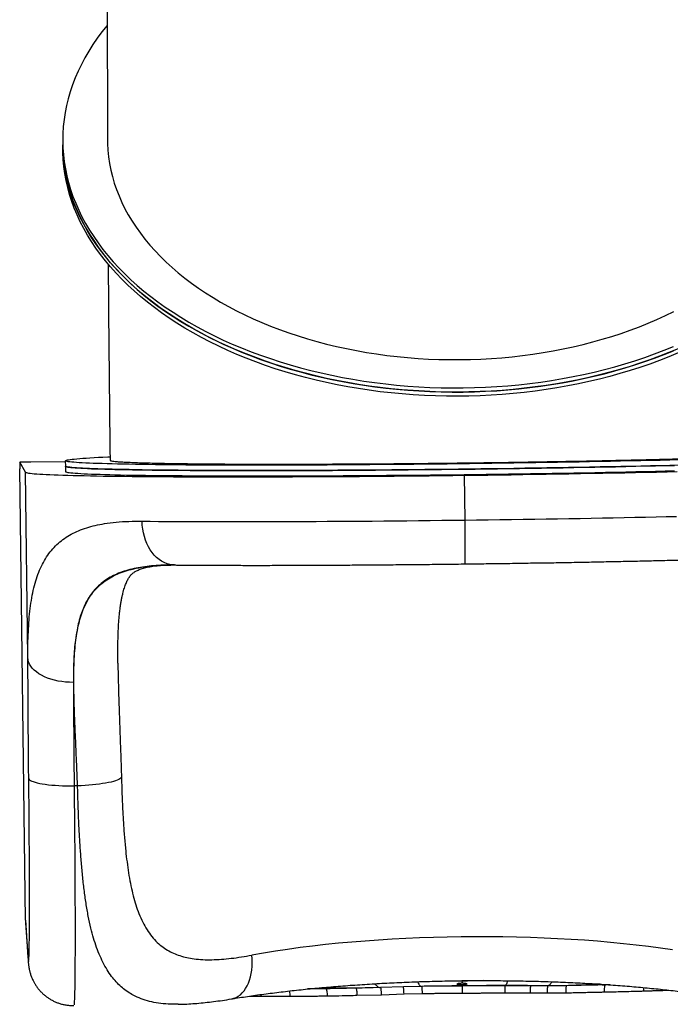
# Model space of a CAD drawing. Units: millimetres. Extents: x 481 to 766, y 234 to 668.
# Drawn here: x 481 to 554, y 381 to 491 of the extents above; entities that cross this region are included whole.
import ezdxf

# ---------------------------------------------------------------- set-up
doc = ezdxf.new("R2010")
doc.units = ezdxf.units.MM

msp = doc.modelspace()

# ---------------------------------------------------------------- linework, layer by layer
at = {"color": 7, "linetype": 'Continuous', "lineweight": 25}
for p, q in [((490.51, 545.87), (490.71, 477.37)), ((485.71, 477.35), (485.72, 476.89)), ((485.72, 476.89), (485.72, 476.42)), ((485.72, 476.48), (485.72, 476.89)), ((485.72, 476.01), (485.72, 476.42)), ((482.16, 441.43), (480.91, 441.42)), ((481.57, 440.31), (480.91, 441.42)), ((480.91, 441.42), (480.92, 440.69)), ((486, 441.48), (482.16, 441.43)), ((486, 441.58), (486.01, 440.98)), ((481.54, 390.26), (480.92, 440.69)), ((481.82, 419.61), (481.57, 440.31)), ((486.01, 440.98), (486.02, 440.38)), ((486.01, 440.97), (486.01, 440.98)), ((530.64, 434.96), (530.58, 439.96)), ((497.7, 429.94), (497.67, 429.94)), ((497.73, 429.93), (497.77, 429.93)), ((487.37, 405.27), (486.99, 405.27)), ((481.54, 390.26), (481.83, 386.13)), ((481.55, 389.95), (481.84, 385.84)), ((523.76, 382.82), (521.21, 382.73)), ((525.8, 382.86), (523.76, 382.82)), ((525.79, 382.87), (525.8, 382.85)), ((530.3, 383.49), (530.31, 383.25)), ((530.31, 382.91), (530.31, 382.92)), ((535.13, 382.96), (535.1, 382.95)), ((537.97, 382.95), (535.1, 382.95)), ((539.97, 382.96), (539.92, 382.94)), ((540.02, 382.94), (539.92, 382.94)), ((518.57, 381.88), (521.32, 381.94)), ((521.23, 382.73), (520.36, 382.72)), ((520.39, 382.72), (520.36, 382.72)), ((521.32, 381.94), (523.83, 382.03)), ((523.83, 382.03), (525.84, 382.07)), ((535.07, 382.15), (537.9, 382.15)), ((537.9, 382.15), (539.84, 382.14)), ((539.84, 382.14), (541.92, 382.15))]:
    msp.add_line(p, q, dxfattribs=at)
at = {"color": 8, "linetype": 'Continuous', "lineweight": 25}
for p, q in [((481.83, 386.13), (481.84, 385.84)), ((530.31, 382.91), (528.91, 382.91)), ((532.71, 383.52), (530.3, 383.49)), ((541.99, 382.95), (540.02, 382.94)), ((545.72, 383.12), (545.4, 383.1)), ((546.82, 383.05), (546.28, 383.04)), ((506.62, 381.79), (507.84, 381.79)), ((507.83, 381.96), (507.84, 381.79)), ((515.12, 382.6), (513.06, 382.58)), ((515.71, 382.68), (514.42, 382.71))]:
    msp.add_line(p, q, dxfattribs=at)
at = {"color": 7, "linetype": 'Continuous', "lineweight": 25, "flags": 128}
for points in [[(490.68, 490.23), (490.66, 490.2), (490.1, 489.5), (489.57, 488.79), (489.08, 488.07), (488.62, 487.33), (488.19, 486.6), (487.8, 485.85), (487.43, 485.1), (487.11, 484.34), (486.81, 483.57), (486.55, 482.81), (486.33, 482.03), (486.14, 481.25), (485.98, 480.47), (485.86, 479.69), (485.78, 478.91), (485.73, 478.12), (485.71, 477.34), (485.74, 476.55), (485.79, 475.77), (485.88, 474.98), (486.01, 474.2), (486.17, 473.42), (486.37, 472.65), (486.6, 471.88), (486.86, 471.11), (487.16, 470.35), (487.5, 469.59), (487.86, 468.84), (488.27, 468.1), (488.7, 467.36), (489.17, 466.63), (489.67, 465.91), (490.2, 465.2), (490.76, 464.5), (491.36, 463.81), (491.98, 463.14), (492.64, 462.47), (493.32, 461.81), (494.04, 461.17), (494.78, 460.54), (495.55, 459.93), (496.35, 459.33), (497.17, 458.74), (498.03, 458.17), (498.9, 457.61), (499.8, 457.07), (500.73, 456.54), (501.68, 456.04), (502.65, 455.55), (503.64, 455.07), (504.65, 454.62), (505.69, 454.18), (506.74, 453.76), (507.81, 453.37), (508.9, 452.99), (510.01, 452.63), (511.13, 452.29), (512.26, 451.97), (513.41, 451.67), (514.58, 451.39), (515.75, 451.13), (516.94, 450.89), (518.13, 450.68), (519.34, 450.49), (520.55, 450.31), (521.78, 450.16), (523, 450.03), (524.24, 449.93), (525.47, 449.84), (526.72, 449.78), (527.96, 449.74), (529.2, 449.72), (530.45, 449.73), (531.69, 449.75), (532.94, 449.8), (534.18, 449.87), (535.41, 449.97), (536.65, 450.08), (537.87, 450.22), (539.09, 450.38), (540.31, 450.56), (541.51, 450.76), (542.71, 450.98), (543.89, 451.23), (545.06, 451.49), (546.22, 451.78), (547.37, 452.09), (548.5, 452.41), (549.62, 452.76), (550.73, 453.13), (551.81, 453.52), (552.88, 453.92), (553.93, 454.35)], [(490.71, 477.37), (490.72, 477.01), (490.76, 476.27), (490.83, 475.53), (490.94, 474.79), (491.08, 474.06), (491.26, 473.33), (491.47, 472.6), (491.72, 471.88), (492, 471.16), (492.31, 470.45), (492.66, 469.74), (493.04, 469.04), (493.46, 468.35), (493.91, 467.67), (494.39, 466.99), (494.9, 466.33), (495.45, 465.68), (496.02, 465.03), (496.63, 464.4), (497.26, 463.78), (497.93, 463.17), (498.62, 462.58), (499.34, 461.99), (500.09, 461.43), (500.87, 460.87), (501.67, 460.33), (502.5, 459.81), (503.35, 459.3), (504.22, 458.81), (505.12, 458.34), (506.04, 457.88), (506.99, 457.45), (507.95, 457.03), (508.93, 456.62), (509.93, 456.24), (510.95, 455.88), (511.99, 455.53), (513.04, 455.21), (514.11, 454.9), (515.19, 454.62), (516.28, 454.36), (517.39, 454.12), (518.51, 453.89), (519.64, 453.69), (520.77, 453.52), (521.92, 453.36), (523.07, 453.22), (524.23, 453.11), (525.39, 453.02), (526.56, 452.95), (527.73, 452.9), (528.9, 452.88), (530.07, 452.88), (531.24, 452.9), (532.42, 452.94), (533.58, 453), (534.75, 453.09), (535.91, 453.2), (537.06, 453.33), (538.21, 453.48), (539.35, 453.66), (540.48, 453.85), (541.6, 454.07), (542.72, 454.31), (543.82, 454.57), (544.9, 454.85), (545.97, 455.15), (547.03, 455.47), (548.08, 455.81), (549.1, 456.17), (550.11, 456.55), (551.1, 456.94), (552.07, 457.36), (553.02, 457.8), (553.95, 458.25)], [(485.72, 476.89), (485.72, 476.87), (485.74, 476.09), (485.79, 475.3), (485.88, 474.52), (486.01, 473.74), (486.17, 472.96), (486.37, 472.18), (486.6, 471.41), (486.86, 470.64), (487.16, 469.88), (487.5, 469.12), (487.87, 468.37), (488.27, 467.63), (488.7, 466.89), (489.17, 466.17), (489.67, 465.45), (490.2, 464.74), (490.76, 464.04), (491.36, 463.35), (491.98, 462.67), (492.64, 462), (493.32, 461.35), (494.04, 460.71), (494.78, 460.08), (495.55, 459.46), (496.35, 458.86), (497.18, 458.27), (498.03, 457.7), (498.9, 457.14), (499.81, 456.6), (500.73, 456.08), (501.68, 455.57), (502.65, 455.08), (503.64, 454.61), (504.66, 454.15), (505.69, 453.72), (506.74, 453.3), (507.81, 452.9), (508.9, 452.52), (510.01, 452.16), (511.13, 451.82), (512.26, 451.5), (513.41, 451.2), (514.58, 450.92), (515.75, 450.67), (516.94, 450.43), (518.14, 450.21), (519.34, 450.02), (520.56, 449.85), (521.78, 449.7), (523, 449.57), (524.24, 449.46), (525.48, 449.38), (526.72, 449.31), (527.96, 449.27), (529.21, 449.26), (530.45, 449.26), (531.7, 449.29), (532.94, 449.34), (534.18, 449.41), (535.42, 449.5), (536.65, 449.61), (537.87, 449.75), (539.1, 449.91), (540.31, 450.09), (541.51, 450.29), (542.71, 450.52), (543.89, 450.76), (545.06, 451.03), (546.23, 451.31), (547.37, 451.62), (548.51, 451.95), (549.62, 452.3), (550.73, 452.66), (551.81, 453.05), (552.88, 453.46), (553.93, 453.88)], [(554.45, 454.1), (553.41, 453.67), (552.35, 453.25), (551.27, 452.86), (550.18, 452.48), (549.07, 452.12), (547.94, 451.78), (546.8, 451.47), (545.65, 451.17), (544.48, 450.89), (543.3, 450.64), (542.11, 450.4), (540.91, 450.19), (539.7, 450), (538.49, 449.83), (537.26, 449.68), (536.03, 449.55), (534.8, 449.45), (533.56, 449.37), (532.32, 449.31), (531.07, 449.27), (529.83, 449.26), (528.58, 449.26), (527.34, 449.29), (526.1, 449.34), (524.86, 449.42), (523.62, 449.51), (522.39, 449.63), (521.17, 449.77), (519.95, 449.93), (518.74, 450.11), (517.54, 450.32), (516.34, 450.54), (515.16, 450.79), (513.99, 451.06), (512.84, 451.35), (511.69, 451.66), (510.57, 451.99), (509.45, 452.34), (508.36, 452.71), (507.28, 453.1), (506.21, 453.51), (505.17, 453.93), (504.15, 454.38), (503.14, 454.84), (502.16, 455.32), (501.2, 455.82), (500.26, 456.34), (499.35, 456.87), (498.46, 457.42), (497.6, 457.99), (496.76, 458.56), (495.95, 459.16), (495.16, 459.77), (494.41, 460.39), (493.68, 461.03), (492.98, 461.68), (492.31, 462.34), (491.67, 463.01), (491.06, 463.69), (490.48, 464.39), (489.93, 465.09), (489.41, 465.81), (488.93, 466.53), (488.48, 467.26), (488.06, 468), (487.68, 468.75), (487.33, 469.5), (487.01, 470.26), (486.73, 471.03), (486.48, 471.8), (486.27, 472.57), (486.09, 473.35), (485.94, 474.13), (485.83, 474.91), (485.76, 475.69), (485.72, 476.48)], [(554.45, 453.64), (553.41, 453.2), (552.35, 452.79), (551.27, 452.39), (550.18, 452.01), (549.07, 451.65), (547.94, 451.32), (546.8, 451), (545.65, 450.7), (544.48, 450.43), (543.3, 450.17), (542.11, 449.94), (540.91, 449.72), (539.7, 449.53), (538.49, 449.36), (537.26, 449.22), (536.03, 449.09), (534.8, 448.99), (533.56, 448.9), (532.32, 448.84), (531.07, 448.81), (529.83, 448.79), (528.58, 448.8), (527.34, 448.83), (526.1, 448.88), (524.86, 448.95), (523.62, 449.05), (522.39, 449.16), (521.17, 449.3), (519.95, 449.47), (518.74, 449.65), (517.54, 449.85), (516.35, 450.08), (515.16, 450.33), (514, 450.59), (512.84, 450.88), (511.7, 451.19), (510.57, 451.52), (509.45, 451.87), (508.36, 452.24), (507.28, 452.63), (506.21, 453.04), (505.17, 453.47), (504.15, 453.91), (503.14, 454.38), (502.16, 454.86), (501.2, 455.36), (500.27, 455.87), (499.35, 456.41), (498.46, 456.96), (497.6, 457.52), (496.76, 458.1), (495.95, 458.69), (495.17, 459.3), (494.41, 459.93), (493.68, 460.56), (492.98, 461.21), (492.31, 461.87), (491.67, 462.54), (491.06, 463.23), (490.48, 463.92), (489.93, 464.63), (489.42, 465.34), (488.93, 466.06), (488.48, 466.8), (488.06, 467.54), (487.68, 468.28), (487.33, 469.04), (487.01, 469.8), (486.73, 470.56), (486.48, 471.33), (486.27, 472.1), (486.09, 472.88), (485.94, 473.66), (485.84, 474.44), (485.76, 475.23), (485.72, 476.01)], [(486, 441.57), (486.01, 441.59), (486.05, 441.62), (486.12, 441.64), (486.23, 441.67), (486.37, 441.69), (486.55, 441.72), (486.76, 441.75), (487.01, 441.77), (487.29, 441.8), (487.61, 441.83), (487.96, 441.86), (488.35, 441.88), (488.76, 441.91), (489.21, 441.94), (489.7, 441.97), (490.21, 442), (490.76, 442.03), (490.98, 442.04)], [(554.55, 441.69), (553.5, 441.66), (552.44, 441.63), (551.36, 441.61), (550.26, 441.58), (549.15, 441.56), (548.02, 441.53), (546.88, 441.51), (545.72, 441.49), (544.55, 441.47), (543.37, 441.44), (542.18, 441.42), (540.98, 441.4), (539.77, 441.38), (538.55, 441.36), (537.33, 441.34), (536.1, 441.32), (534.86, 441.3), (533.62, 441.29), (532.38, 441.27), (531.14, 441.25), (529.89, 441.24), (528.65, 441.22), (527.4, 441.21), (526.16, 441.2), (524.92, 441.18), (523.69, 441.17), (522.46, 441.16), (521.23, 441.15), (520.02, 441.14), (518.81, 441.13), (517.61, 441.12), (516.42, 441.12), (515.24, 441.11), (514.07, 441.11), (512.92, 441.1), (511.78, 441.1), (510.65, 441.09), (509.54, 441.09), (508.45, 441.09), (507.37, 441.09), (506.31, 441.09), (505.27, 441.09), (504.25, 441.09), (503.25, 441.09), (502.27, 441.1), (501.32, 441.1), (500.39, 441.11), (499.48, 441.11), (498.59, 441.12), (497.73, 441.13), (496.9, 441.14), (496.09, 441.14), (495.31, 441.15), (494.56, 441.16), (493.84, 441.18), (493.14, 441.19), (492.48, 441.2), (491.84, 441.21), (491.24, 441.23), (490.66, 441.24), (490.12, 441.26), (489.61, 441.27), (489.13, 441.29), (488.69, 441.31), (488.28, 441.33), (487.9, 441.35), (487.55, 441.37), (487.24, 441.39), (486.97, 441.41), (486.72, 441.43), (486.52, 441.45), (486.34, 441.47), (486.21, 441.49), (486.1, 441.52), (486.04, 441.54), (486, 441.57), (486, 441.57)], [(554.55, 441.09), (553.51, 441.06), (552.45, 441.03), (551.37, 441.01), (550.27, 440.98), (549.16, 440.96), (548.03, 440.93), (546.89, 440.91), (545.73, 440.89), (544.56, 440.87), (543.38, 440.84), (542.19, 440.82), (540.99, 440.8), (539.78, 440.78), (538.56, 440.76), (537.33, 440.74), (536.1, 440.72), (534.87, 440.7), (533.63, 440.69), (532.39, 440.67), (531.14, 440.65), (529.9, 440.64), (528.65, 440.62), (527.41, 440.61), (526.17, 440.6), (524.93, 440.58), (523.69, 440.57), (522.46, 440.56), (521.24, 440.55), (520.02, 440.54), (518.82, 440.53), (517.62, 440.53), (516.43, 440.52), (515.25, 440.51), (514.08, 440.51), (512.93, 440.5), (511.79, 440.5), (510.66, 440.49), (509.55, 440.49), (508.45, 440.49), (507.38, 440.49), (506.32, 440.49), (505.28, 440.49), (504.26, 440.49), (503.26, 440.49), (502.28, 440.5), (501.33, 440.5), (500.39, 440.51), (499.48, 440.51), (498.6, 440.52), (497.74, 440.53), (496.91, 440.54), (496.1, 440.54), (495.32, 440.55), (494.57, 440.56), (493.84, 440.58), (493.15, 440.59), (492.48, 440.6), (491.85, 440.61), (491.24, 440.63), (490.67, 440.64), (490.13, 440.66), (489.62, 440.67), (489.14, 440.69), (488.7, 440.71), (488.28, 440.73), (487.91, 440.75), (487.56, 440.77), (487.25, 440.79), (486.97, 440.81), (486.73, 440.83), (486.52, 440.85), (486.35, 440.87), (486.21, 440.89), (486.11, 440.92), (486.04, 440.94), (486.01, 440.97)], [(486.01, 440.98), (486.02, 440.95), (486.07, 440.93), (486.16, 440.91), (486.28, 440.88), (486.43, 440.86), (486.62, 440.84), (486.85, 440.82), (487.11, 440.8), (487.4, 440.78), (487.73, 440.76), (488.09, 440.74), (488.49, 440.72), (488.91, 440.7), (489.38, 440.68), (489.87, 440.67), (490.4, 440.65), (490.95, 440.64), (491.54, 440.62), (492.16, 440.61), (492.81, 440.59), (493.49, 440.58), (494.2, 440.57), (494.94, 440.56), (495.71, 440.55), (496.5, 440.54), (497.32, 440.53), (498.17, 440.52), (499.04, 440.52), (499.94, 440.51), (500.86, 440.5), (501.8, 440.5), (502.77, 440.5), (503.76, 440.49), (504.77, 440.49), (505.8, 440.49), (506.85, 440.49), (507.91, 440.49), (509, 440.49), (510.1, 440.49), (511.22, 440.5), (512.35, 440.5), (513.5, 440.5), (514.66, 440.51), (515.84, 440.51), (517.02, 440.52), (518.21, 440.53), (519.42, 440.54), (520.63, 440.55), (521.85, 440.56), (523.08, 440.57), (524.31, 440.58), (525.55, 440.59), (526.79, 440.6), (528.03, 440.62), (529.28, 440.63), (530.52, 440.65), (531.77, 440.66), (533.01, 440.68), (534.25, 440.7), (535.49, 440.71), (536.72, 440.73), (537.95, 440.75), (539.17, 440.77), (540.38, 440.79), (541.59, 440.81), (542.79, 440.83), (543.97, 440.85), (545.15, 440.88), (546.31, 440.9), (547.46, 440.92), (548.6, 440.95), (549.72, 440.97), (550.82, 441), (551.91, 441.02), (552.98, 441.05), (554.03, 441.07)], [(481.57, 440.31), (481.6, 440.29), (481.67, 440.26), (481.78, 440.24), (481.91, 440.21), (482.09, 440.19), (482.3, 440.16), (482.54, 440.14), (482.82, 440.12), (483.14, 440.1), (483.49, 440.08), (483.87, 440.06), (484.29, 440.04), (484.74, 440.02), (485.22, 440), (485.74, 439.98), (486.28, 439.97), (486.87, 439.95), (487.48, 439.94), (488.12, 439.92), (488.8, 439.91), (489.5, 439.89), (490.24, 439.88), (491, 439.87), (491.79, 439.86), (492.61, 439.85), (493.46, 439.84), (494.33, 439.83), (495.23, 439.82), (496.16, 439.81), (497.11, 439.81), (498.09, 439.8), (499.08, 439.8), (500.1, 439.79), (501.15, 439.79), (502.21, 439.79), (503.3, 439.79), (504.4, 439.79), (505.52, 439.79), (506.66, 439.79), (507.82, 439.79), (509, 439.79), (510.19, 439.8), (511.39, 439.8), (512.61, 439.81), (513.84, 439.81), (515.08, 439.82), (516.34, 439.83), (517.6, 439.83), (518.87, 439.84), (520.15, 439.85), (521.44, 439.86), (522.74, 439.88), (524.03, 439.89), (525.34, 439.9), (526.65, 439.91), (527.96, 439.93), (529.27, 439.94), (530.58, 439.96)], [(486.02, 440.38), (486.03, 440.35), (486.08, 440.33), (486.17, 440.31), (486.29, 440.28), (486.44, 440.26), (486.63, 440.24), (486.86, 440.22), (487.11, 440.2), (487.41, 440.18), (487.74, 440.16), (488.1, 440.14), (488.49, 440.12), (488.92, 440.1), (489.38, 440.08), (489.88, 440.07), (490.4, 440.05), (490.96, 440.04), (491.55, 440.02), (492.17, 440.01), (492.82, 439.99), (493.5, 439.98), (494.21, 439.97), (494.95, 439.96), (495.71, 439.95), (496.51, 439.94), (497.33, 439.93), (498.17, 439.92), (499.05, 439.92), (499.94, 439.91), (500.86, 439.91), (501.81, 439.9), (502.78, 439.9), (503.76, 439.89), (504.77, 439.89), (505.8, 439.89), (506.85, 439.89), (507.92, 439.89), (509.01, 439.89), (510.11, 439.89), (511.23, 439.9), (512.36, 439.9), (513.51, 439.9), (514.67, 439.91), (515.84, 439.91), (517.03, 439.92), (518.22, 439.93), (519.43, 439.94), (520.64, 439.95), (521.86, 439.96), (523.09, 439.97), (524.32, 439.98), (525.55, 439.99), (526.8, 440), (528.04, 440.02), (529.28, 440.03), (530.53, 440.05), (531.77, 440.06), (533.02, 440.08), (534.26, 440.1), (535.49, 440.11), (536.73, 440.13), (537.96, 440.15), (539.18, 440.17), (540.39, 440.19), (541.6, 440.21), (542.79, 440.23), (543.98, 440.25), (545.15, 440.28), (546.32, 440.3), (547.47, 440.32), (548.6, 440.35), (549.72, 440.37), (550.83, 440.4), (551.92, 440.42), (552.99, 440.45), (554.04, 440.47)], [(530.58, 439.96), (531.89, 439.98), (533.2, 439.99), (534.51, 440.01), (535.81, 440.03), (537.11, 440.05), (538.41, 440.07), (539.7, 440.09), (540.98, 440.11), (542.25, 440.13), (543.52, 440.15), (544.77, 440.18), (546.02, 440.2), (547.25, 440.22), (548.47, 440.25), (549.68, 440.27), (550.87, 440.3), (552.04, 440.32), (553.21, 440.35), (554.35, 440.38)], [(494.58, 434.83), (495.48, 434.82), (496.41, 434.81), (497.36, 434.81), (498.33, 434.8), (499.33, 434.8), (500.34, 434.79), (501.38, 434.79), (502.44, 434.79), (503.52, 434.79), (504.62, 434.79), (505.74, 434.79), (506.88, 434.79), (508.03, 434.79), (509.2, 434.79), (510.38, 434.8), (511.58, 434.8), (512.79, 434.81), (514.01, 434.81), (515.25, 434.82), (516.49, 434.83), (517.75, 434.84), (519.01, 434.84), (520.28, 434.85), (521.56, 434.87), (522.85, 434.88), (524.14, 434.89), (525.44, 434.9), (526.73, 434.92), (528.04, 434.93), (529.34, 434.94), (530.64, 434.96)], [(530.64, 434.96), (531.94, 434.98), (533.24, 434.99), (534.54, 435.01), (535.84, 435.03), (537.13, 435.05), (538.42, 435.07), (539.7, 435.09), (540.97, 435.11), (542.24, 435.13), (543.49, 435.15), (544.74, 435.18), (545.98, 435.2), (547.2, 435.22), (548.41, 435.25), (549.61, 435.27), (550.8, 435.3), (551.97, 435.32), (553.12, 435.35), (554.26, 435.37)], [(486.9, 416.83), (486.47, 416.84), (486.03, 416.87), (485.61, 416.91), (485.19, 416.98), (484.78, 417.07), (484.39, 417.18), (484.02, 417.31), (483.67, 417.46), (483.34, 417.62), (483.04, 417.8), (482.77, 417.99), (482.53, 418.2), (482.32, 418.42), (482.15, 418.64), (482.01, 418.88), (481.91, 419.12), (481.85, 419.36), (481.82, 419.61)], [(481.92, 406.11), (481.91, 407.22), (481.9, 408.33), (481.89, 409.42), (481.88, 410.5), (481.87, 411.57), (481.86, 412.63), (481.86, 413.68), (481.85, 414.71), (481.84, 415.72), (481.84, 416.72), (481.83, 417.7), (481.82, 418.67), (481.82, 419.61)], [(486.9, 416.83), (486.91, 415.96), (486.91, 415.06), (486.92, 414.15), (486.92, 413.22), (486.93, 412.27), (486.94, 411.3), (486.94, 410.33), (486.95, 409.33), (486.96, 408.33), (486.97, 407.32), (486.98, 406.3), (486.99, 405.27)], [(481.83, 386.13), (481.84, 385.97), (481.86, 385.84), (481.87, 385.74), (481.88, 385.68), (481.89, 385.66), (481.9, 385.67), (481.91, 385.72), (481.92, 385.8), (481.93, 385.92), (481.94, 386.08), (481.95, 386.27), (481.96, 386.49), (481.96, 386.75), (481.97, 387.04), (481.98, 387.36), (481.98, 387.72), (481.99, 388.11), (481.99, 388.53), (482, 388.98), (482, 389.47), (482, 389.98), (482, 390.53), (482, 391.1), (482.01, 391.7), (482.01, 392.33), (482.01, 392.98), (482, 393.66), (482, 394.36), (482, 395.09), (482, 395.83), (482, 396.6), (481.99, 397.39), (481.99, 398.2), (481.98, 399.02), (481.98, 399.86), (481.97, 400.72), (481.96, 401.59), (481.96, 402.48), (481.95, 403.37), (481.94, 404.28), (481.93, 405.19), (481.92, 406.11)], [(481.92, 406.11), (481.95, 406.03), (482.01, 405.96), (482.11, 405.88), (482.25, 405.81), (482.42, 405.74), (482.63, 405.67), (482.87, 405.6), (483.14, 405.54), (483.43, 405.49), (483.76, 405.44), (484.11, 405.4), (484.48, 405.36), (484.87, 405.33), (485.28, 405.3), (485.69, 405.28), (486.12, 405.27), (486.55, 405.26), (486.99, 405.27)], [(492.27, 406.23), (492.21, 406.15), (492.11, 406.07), (491.97, 405.99), (491.8, 405.92), (491.6, 405.84), (491.37, 405.77), (491.11, 405.7), (490.82, 405.64), (490.5, 405.58), (490.17, 405.52), (489.81, 405.47), (489.43, 405.42), (489.04, 405.38), (488.63, 405.34), (488.22, 405.31), (487.79, 405.29), (487.37, 405.27)]]:
    msp.add_lwpolyline(points, dxfattribs=at)
at = {"color": 8, "linetype": 'Continuous', "lineweight": 25, "flags": 128}
for points in [[(498.2, 429.94), (497.99, 429.95), (497.67, 430), (497.36, 430.08), (497.05, 430.21), (496.75, 430.36), (496.47, 430.56), (496.19, 430.78), (495.94, 431.04), (495.7, 431.33), (495.48, 431.64), (495.28, 431.98), (495.1, 432.34), (494.95, 432.73), (494.83, 433.13), (494.72, 433.54), (494.65, 433.96), (494.6, 434.39), (494.58, 434.83)], [(486.99, 405.27), (487, 404.25), (487.01, 403.25), (487.02, 402.26), (487.03, 401.27), (487.04, 400.3), (487.04, 399.34), (487.05, 398.39), (487.06, 397.46), (487.06, 396.54), (487.07, 395.64), (487.07, 394.76), (487.08, 393.89), (487.08, 393.05), (487.08, 392.23), (487.09, 391.42), (487.09, 390.65), (487.09, 389.89), (487.09, 389.16), (487.09, 388.46), (487.09, 387.78), (487.09, 387.13), (487.09, 386.5), (487.08, 385.91), (487.08, 385.35), (487.08, 384.81), (487.07, 384.31), (487.07, 383.83), (487.06, 383.39), (487.06, 382.98), (487.05, 382.61), (487.04, 382.26), (487.04, 381.95), (487.03, 381.68), (487.02, 381.44), (487.01, 381.23), (487, 381.06), (486.99, 380.92), (486.98, 380.82)], [(504.56, 381.47), (504.59, 381.47), (504.84, 381.54), (505.09, 381.64), (505.32, 381.77), (505.55, 381.94), (505.76, 382.14), (505.96, 382.37), (506.14, 382.64), (506.31, 382.93), (506.45, 383.24), (506.58, 383.58), (506.68, 383.94), (506.76, 384.31), (506.83, 384.7), (506.87, 385.11), (506.88, 385.52), (506.87, 385.94), (506.84, 386.36)]]:
    msp.add_lwpolyline(points, dxfattribs=at)
at = {"color": 8, "linetype": 'Continuous', "lineweight": 25}
msp.add_arc((425.91, 432.44), 104.76, 358.6966, 1.3776, dxfattribs=at)
at = {"color": 7, "linetype": 'Continuous', "lineweight": 25}
for centre, major_axis, ratio, start_param, end_param in [((486.54, 390.31), (0.36, -5.08), 0.981123, 4.653038, 4.712389), ((530.75, 380), (38.4, 0.37), 0.218973, 0.924886, 2.240705)]:
    msp.add_ellipse(centre, major_axis=major_axis, ratio=ratio, start_param=start_param, end_param=end_param, dxfattribs=at)
for points, knots in [([(490.79, 463.55), (490.79, 463.46), (490.79, 462.96), (490.8, 462.02), (490.81, 460.75), (490.82, 459.46), (490.83, 458.17), (490.84, 456.86), (490.85, 455.55), (490.87, 454.23), (490.88, 452.9), (490.89, 451.56), (490.91, 450.22), (490.92, 448.87), (490.93, 447.52), (490.95, 446.17), (490.96, 444.81), (490.98, 443.45), (490.99, 442.39), (491, 441.78), (491, 441.64)], [0, 0, 0, 0, 0.013259, 0.073784, 0.134291, 0.194782, 0.255258, 0.315721, 0.376172, 0.436612, 0.497043, 0.557465, 0.61788, 0.678288, 0.73869, 0.799088, 0.859482, 0.919872, 0.98026, 1, 1, 1, 1]), ([(491, 441.64), (491, 441.63), (490.98, 441.62), (491.06, 441.59), (491.25, 441.55), (491.57, 441.51), (492, 441.47), (492.55, 441.44), (493.23, 441.41), (494.04, 441.37), (494.95, 441.35), (495.96, 441.32), (497.07, 441.3), (498.29, 441.28), (499.63, 441.26), (501.07, 441.24), (502.6, 441.23), (504.2, 441.22), (505.86, 441.21), (507.61, 441.21), (509.45, 441.2), (511.38, 441.21), (513.34, 441.21), (515.34, 441.22), (517.37, 441.23), (519.45, 441.24), (521.59, 441.25), (523.78, 441.27), (525.96, 441.29), (528.14, 441.32), (530.3, 441.34), (532.48, 441.37), (534.68, 441.4), (536.88, 441.43), (539.03, 441.47), (541.14, 441.51), (543.19, 441.54), (545.23, 441.58), (547.23, 441.63), (549.2, 441.67), (551.05, 441.71), (552.79, 441.76), (554.42, 441.8), (555.99, 441.85), (556.98, 441.88), (557.48, 441.9)], [0, 0, 0, 0, 0.0015839, 0.0258413, 0.050079, 0.0736338, 0.0972068, 0.1207617, 0.1450007, 0.1692593, 0.1934983, 0.2170551, 0.2406299, 0.2641867, 0.2884276, 0.3126882, 0.3369291, 0.3604878, 0.3840646, 0.4076233, 0.4318664, 0.4561292, 0.4803722, 0.5039296, 0.5275051, 0.5510625, 0.5753046, 0.5995666, 0.6238087, 0.6473568, 0.6709229, 0.694471, 0.7187034, 0.7429556, 0.767188, 0.7907302, 0.8142905, 0.8378326, 0.8620581, 0.8863033, 0.9105287, 0.9327724, 0.9550161, 0.9775081, 1, 1, 1, 1]), ([(481.82, 419.61), (481.82, 420.1), (481.82, 421.09), (481.87, 422.49), (481.95, 423.82), (482.07, 425.09), (482.25, 426.28), (482.48, 427.39), (482.77, 428.42), (483.12, 429.38), (483.54, 430.25), (484.03, 431.04), (484.58, 431.76), (485.21, 432.38), (485.9, 432.93), (486.66, 433.39), (487.48, 433.78), (488.38, 434.11), (489.34, 434.37), (490.43, 434.58), (491.68, 434.74), (493.08, 434.83), (494.08, 434.83), (494.58, 434.83)], [0, 0, 0, 0, 0.046499, 0.093145, 0.139865, 0.186582, 0.233222, 0.279717, 0.326254, 0.372943, 0.419711, 0.466479, 0.513169, 0.559706, 0.605324, 0.651064, 0.696877, 0.742701, 0.788466, 0.8341, 0.889381, 0.944711, 1, 1, 1, 1]), ([(498.2, 429.94), (498.34, 429.94), (498.75, 429.94), (499.45, 429.93), (500.3, 429.92), (501.18, 429.92), (502.07, 429.91), (502.98, 429.91), (503.91, 429.91), (504.86, 429.91), (505.83, 429.9), (506.82, 429.9), (507.82, 429.9), (508.84, 429.9), (509.88, 429.91), (510.92, 429.91), (511.99, 429.91), (513.06, 429.91), (514.15, 429.92), (515.25, 429.92), (516.36, 429.93), (517.48, 429.94), (518.61, 429.94), (519.74, 429.95), (520.89, 429.96), (522.04, 429.97), (523.2, 429.98), (524.36, 429.99), (525.52, 430), (526.69, 430.01), (527.86, 430.03), (529.04, 430.04), (529.96, 430.05), (530.5, 430.06), (530.64, 430.06)], [0, 0, 0, 0, 0.0170312, 0.0495102, 0.0819739, 0.1144217, 0.1468554, 0.1792768, 0.2116873, 0.2440883, 0.2764807, 0.3088656, 0.3412437, 0.3736157, 0.4059824, 0.4383442, 0.4707017, 0.5030553, 0.5354054, 0.5677524, 0.6000966, 0.6324384, 0.6647779, 0.6971155, 0.7294513, 0.7617857, 0.7941188, 0.8264507, 0.8587818, 0.8911121, 0.9234419, 0.9557713, 0.9881004, 1, 1, 1, 1]), ([(530.64, 430.06), (530.85, 430.06), (531.45, 430.07), (532.43, 430.08), (533.61, 430.1), (534.78, 430.11), (535.94, 430.13), (537.1, 430.15), (538.26, 430.17), (539.41, 430.18), (540.55, 430.2), (541.69, 430.22), (542.82, 430.24), (543.94, 430.26), (545.05, 430.29), (546.15, 430.31), (547.23, 430.33), (548.31, 430.35), (549.37, 430.37), (550.42, 430.4), (551.45, 430.42), (552.47, 430.45), (553.47, 430.47), (554.46, 430.49), (555.43, 430.52), (556.38, 430.54), (557.31, 430.57), (558.22, 430.6), (559.11, 430.62), (559.98, 430.65), (560.83, 430.67), (561.66, 430.7), (562.3, 430.72), (562.66, 430.73), (562.76, 430.74)], [0, 0, 0, 0, 0.017013, 0.04934, 0.081669, 0.113997, 0.146327, 0.178656, 0.210987, 0.243319, 0.275652, 0.307986, 0.340322, 0.37266, 0.405, 0.437342, 0.469687, 0.502034, 0.534386, 0.56674, 0.599099, 0.631462, 0.663831, 0.696205, 0.728585, 0.760972, 0.793367, 0.825771, 0.858185, 0.89061, 0.923048, 0.9555, 0.987969, 1, 1, 1, 1]), ([(491.88, 418.96), (491.87, 419.16), (491.87, 419.63), (491.87, 420.32), (491.87, 421.02), (491.89, 421.68), (491.91, 422.31), (491.93, 422.93), (491.97, 423.52), (492.02, 424.09), (492.07, 424.62), (492.13, 425.12), (492.19, 425.59), (492.27, 426.02), (492.35, 426.41), (492.43, 426.76), (492.51, 427.08), (492.6, 427.37), (492.69, 427.64), (492.79, 427.88), (492.88, 428.1), (492.98, 428.3), (493.07, 428.46), (493.17, 428.61), (493.28, 428.76), (493.4, 428.9), (493.52, 429.01), (493.66, 429.11), (493.81, 429.21), (493.96, 429.3), (494.14, 429.38), (494.35, 429.47), (494.58, 429.55), (494.85, 429.62), (495.13, 429.69), (495.45, 429.75), (495.78, 429.81), (496.15, 429.85), (496.54, 429.89), (496.97, 429.92), (497.36, 429.93), (497.63, 429.94), (497.73, 429.94)], [0, 0, 0, 0, 0.022227, 0.050167, 0.077557, 0.101554, 0.127768, 0.152871, 0.178714, 0.204209, 0.229289, 0.253899, 0.277995, 0.301542, 0.32452, 0.346921, 0.368755, 0.390394, 0.412743, 0.435181, 0.457897, 0.481141, 0.50524, 0.528538, 0.558888, 0.590639, 0.624382, 0.661413, 0.690264, 0.716665, 0.741493, 0.767866, 0.793075, 0.817566, 0.841656, 0.865554, 0.889409, 0.912606, 0.935956, 0.959809, 0.984194, 1, 1, 1, 1]), ([(497.67, 429.94), (497.76, 429.94), (497.93, 429.94), (498.11, 429.94), (498.2, 429.94)], [0, 0, 0, 0, 0.480003, 1, 1, 1, 1]), ([(492.27, 406.23), (492.29, 405.66), (492.32, 404.52), (492.39, 402.84), (492.48, 401.19), (492.6, 399.58), (492.73, 398.11), (492.89, 396.76), (493.06, 395.55), (493.27, 394.38), (493.51, 393.26), (493.8, 392.21), (494.13, 391.21), (494.52, 390.27), (494.99, 389.39), (495.52, 388.61), (496.1, 387.92), (496.73, 387.36), (497.39, 386.92), (498.07, 386.57), (498.8, 386.29), (499.57, 386.08), (500.42, 385.93), (501.35, 385.85), (502.37, 385.84), (503.43, 385.89), (504.53, 386), (505.66, 386.15), (506.45, 386.29), (506.84, 386.36)], [0, 0, 0, 0, 0.042055, 0.084246, 0.126473, 0.168645, 0.210684, 0.245898, 0.281262, 0.316686, 0.352093, 0.387414, 0.422601, 0.460247, 0.498061, 0.535928, 0.573733, 0.611372, 0.644425, 0.677575, 0.71077, 0.743942, 0.777013, 0.814062, 0.851213, 0.888439, 0.925693, 0.962908, 1, 1, 1, 1]), ([(481.84, 385.84), (481.85, 385.8), (481.85, 385.69), (481.87, 385.52), (481.89, 385.35), (481.9, 385.21), (481.92, 385.08), (481.94, 384.96), (481.96, 384.83), (481.99, 384.69), (482.03, 384.54), (482.07, 384.38), (482.13, 384.19), (482.2, 383.99), (482.29, 383.76), (482.4, 383.51), (482.55, 383.24), (482.72, 382.96), (482.92, 382.67), (483.15, 382.4), (483.4, 382.14), (483.67, 381.89), (483.96, 381.66), (484.27, 381.46), (484.6, 381.27), (484.94, 381.12), (485.29, 380.98), (485.66, 380.87), (486.05, 380.79), (486.46, 380.74), (486.76, 380.72), (486.93, 380.72), (486.95, 380.73)], [0, 0, 0, 0, 0.043841, 0.126948, 0.189004, 0.228629, 0.26221, 0.290593, 0.315386, 0.33789, 0.359208, 0.380277, 0.401677, 0.424321, 0.448945, 0.475993, 0.50542, 0.536718, 0.569263, 0.602589, 0.636407, 0.670542, 0.704888, 0.739379, 0.773973, 0.808643, 0.843369, 0.878138, 0.916506, 0.95442, 0.99181, 1, 1, 1, 1]), ([(504.56, 381.47), (504.71, 381.49), (505.15, 381.57), (505.9, 381.68), (506.8, 381.82), (507.71, 381.95), (508.65, 382.07), (509.61, 382.19), (510.58, 382.31), (511.57, 382.42), (512.58, 382.53), (513.6, 382.63), (514.63, 382.73), (515.68, 382.82), (516.74, 382.91), (517.81, 382.99), (518.89, 383.06), (519.98, 383.13), (521.08, 383.2), (522.19, 383.26), (523.3, 383.31), (524.42, 383.36), (525.55, 383.4), (526.67, 383.43), (527.81, 383.46), (528.94, 383.49), (530.08, 383.5), (531.21, 383.51), (532.35, 383.52), (533.48, 383.52), (534.62, 383.51), (535.74, 383.5), (536.87, 383.48), (537.99, 383.46), (539.11, 383.43), (540.22, 383.39), (541.32, 383.35), (542.41, 383.31), (543.5, 383.25), (544.57, 383.19), (545.63, 383.13), (546.68, 383.06), (547.72, 382.98), (548.75, 382.9), (549.76, 382.82), (550.75, 382.72), (551.73, 382.63), (552.7, 382.53), (553.64, 382.42), (554.57, 382.31), (555.4, 382.2), (555.91, 382.13), (556.13, 382.1)], [0, 0, 0, 0, 0.010738, 0.030857, 0.050999, 0.071169, 0.091364, 0.11158, 0.131816, 0.152069, 0.172335, 0.192615, 0.212904, 0.233204, 0.253511, 0.273824, 0.294144, 0.314469, 0.334798, 0.35513, 0.375466, 0.395804, 0.416144, 0.436486, 0.45683, 0.477174, 0.49752, 0.517867, 0.538214, 0.558562, 0.57891, 0.599258, 0.619605, 0.639952, 0.660298, 0.680643, 0.700985, 0.721326, 0.741664, 0.761998, 0.782327, 0.802652, 0.82297, 0.84328, 0.863582, 0.883873, 0.904152, 0.924416, 0.944664, 0.964892, 0.985099, 1, 1, 1, 1]), ([(528.91, 382.91), (528.62, 382.91), (527.58, 382.9), (526.54, 382.89), (525.79, 382.87)], [0, 0, 0, 0, 0.276551, 1, 1, 1, 1]), ([(530.31, 383.03), (530.25, 383.03), (530.13, 383.04), (529.96, 383.05), (529.84, 383.08), (529.77, 383.11), (529.76, 383.15), (529.81, 383.18), (529.92, 383.22), (530.08, 383.24), (530.22, 383.25), (530.29, 383.25), (530.31, 383.25)], [0, 0, 0, 0, 0.106107, 0.212194, 0.318898, 0.4272, 0.537416, 0.648933, 0.76026, 0.869852, 0.9771, 1, 1, 1, 1]), ([(530.31, 383.25), (530.37, 383.25), (530.49, 383.25), (530.65, 383.23), (530.78, 383.21), (530.86, 383.17), (530.87, 383.13), (530.83, 383.1), (530.72, 383.07), (530.56, 383.05), (530.42, 383.04), (530.33, 383.03), (530.31, 383.03)], [0, 0, 0, 0, 0.1036073, 0.2071823, 0.3117265, 0.4185136, 0.5273598, 0.6370447, 0.7459342, 0.8529789, 0.9582163, 1, 1, 1, 1]), ([(530.31, 383.03), (530.31, 383.01), (530.31, 382.95), (530.31, 382.93), (530.31, 382.92)], [0, 0, 0, 0, 0.498819, 1, 1, 1, 1]), ([(535.13, 382.96), (534.73, 382.96), (533.93, 382.96), (532.73, 382.95), (531.52, 382.93), (530.71, 382.93), (530.31, 382.92)], [0, 0, 0, 0, 0.250134, 0.500222, 0.750155, 1, 1, 1, 1]), ([(535.1, 382.95), (534.3, 382.95), (532.71, 382.94), (531.11, 382.92), (530.31, 382.91)], [0, 0, 0, 0, 0.5016, 1, 1, 1, 1]), ([(530.31, 382.91), (530.31, 382.9), (530.31, 382.88), (530.31, 382.78), (530.31, 382.68), (530.31, 382.55), (530.31, 382.37), (530.31, 382.21), (530.31, 382.11)], [0, 0, 0, 0, 0.2396887, 0.3685096, 0.5000002, 0.6314907, 0.7603115, 1, 1, 1, 1]), ([(535.1, 382.95), (535.1, 382.94), (535.09, 382.92), (535.08, 382.82), (535.08, 382.72), (535.07, 382.59), (535.07, 382.41), (535.07, 382.25), (535.07, 382.15)], [0, 0, 0, 0, 0.239706, 0.368521, 0.5, 0.631479, 0.760294, 1, 1, 1, 1]), ([(537.97, 382.95), (537.5, 382.95), (536.8, 382.96), (535.85, 382.96), (535.37, 382.96), (535.13, 382.96)], [0, 0, 0, 0, 0.500009, 0.750024, 1, 1, 1, 1]), ([(537.97, 382.95), (537.97, 382.93), (537.95, 382.91), (537.93, 382.72), (537.91, 382.46), (537.91, 382.25), (537.9, 382.15)], [0, 0, 0, 0, 0.25, 0.5, 0.75, 1, 1, 1, 1]), ([(539.92, 382.94), (539.6, 382.94), (538.95, 382.94), (538.3, 382.94), (537.97, 382.95)], [0, 0, 0, 0, 0.500644, 1, 1, 1, 1]), ([(539.84, 382.14), (539.85, 382.24), (539.85, 382.44), (539.87, 382.7), (539.89, 382.89), (539.91, 382.92), (539.92, 382.94)], [0, 0, 0, 0, 0.25, 0.5, 0.75, 1, 1, 1, 1]), ([(541.92, 382.15), (541.92, 382.25), (541.92, 382.44), (541.93, 382.7), (541.96, 382.89), (541.98, 382.93), (541.99, 382.95)], [0, 0, 0, 0, 0.241349, 0.500003, 0.758656, 1, 1, 1, 1]), ([(545.4, 383.1), (544.83, 383.07), (543.7, 383.01), (542.56, 382.97), (541.99, 382.95)], [0, 0, 0, 0, 0.499392, 1, 1, 1, 1]), ([(546.28, 383.04), (545.92, 383.03), (545.21, 383.02), (544.14, 383), (543.07, 382.97), (542.35, 382.96), (541.99, 382.95)], [0, 0, 0, 0, 0.250366, 0.500457, 0.751181, 1, 1, 1, 1]), ([(545.4, 383.1), (545.4, 383.1), (545.4, 383.1), (545.41, 383.1), (545.42, 383.1), (545.46, 383.1), (545.52, 383.09), (545.65, 383.08), (545.92, 383.06), (546.14, 383.05), (546.28, 383.04)], [0, 0, 0, 0, 0.009039, 0.017126, 0.032527, 0.063637, 0.126012, 0.250866, 0.500535, 1, 1, 1, 1]), ([(546.28, 383.04), (546.27, 383.01), (546.24, 382.97), (546.2, 382.78), (546.18, 382.53), (546.18, 382.34), (546.18, 382.25)], [0, 0, 0, 0, 0.24205, 0.5, 0.75795, 1, 1, 1, 1]), ([(507.84, 381.79), (508.37, 381.79), (509.18, 381.79), (510.13, 381.79), (510.63, 381.79), (510.88, 381.79), (511.02, 381.79), (511.06, 381.79), (511.08, 381.79)], [0, 0, 0, 0, 0.499998, 0.749999, 0.874998, 0.958411, 0.984433, 1, 1, 1, 1]), ([(511.08, 381.79), (511.21, 381.79), (511.47, 381.79), (511.85, 381.79), (512.21, 381.79), (512.59, 381.79), (512.99, 381.79), (513.37, 381.79), (513.72, 381.79), (514.02, 381.79), (514.32, 381.8), (514.61, 381.8), (514.92, 381.81), (515.13, 381.81), (515.24, 381.81)], [0, 0, 0, 0, 0.097782, 0.186477, 0.273338, 0.357559, 0.459373, 0.561948, 0.635992, 0.708196, 0.777531, 0.851393, 0.91736, 1, 1, 1, 1]), ([(515.71, 382.68), (515.71, 382.67), (515.71, 382.67), (515.7, 382.67), (515.68, 382.67), (515.63, 382.66), (515.55, 382.65), (515.37, 382.63), (515.22, 382.61), (515.12, 382.6)], [0, 0, 0, 0, 0.0188745, 0.0348387, 0.0658124, 0.1279302, 0.2522679, 0.5011918, 1, 1, 1, 1]), ([(518.46, 382.67), (518.46, 382.67), (518.46, 382.67), (518.45, 382.67), (518.41, 382.67), (518.27, 382.67), (517.72, 382.66), (516.92, 382.64), (516.23, 382.63), (515.94, 382.62), (515.76, 382.62), (515.51, 382.61), (515.26, 382.61), (515.16, 382.6), (515.13, 382.6), (515.12, 382.6), (515.12, 382.6), (515.12, 382.6), (515.12, 382.6)], [0, 0, 0, 0, 0.000273, 0.002536, 0.008911, 0.033132, 0.1272, 0.499997, 0.749999, 0.75166, 0.764287, 0.90524, 0.975472, 0.993445, 0.998148, 0.99943, 0.999804, 1, 1, 1, 1]), ([(515.12, 382.6), (515.13, 382.58), (515.16, 382.54), (515.2, 382.35), (515.23, 382.1), (515.24, 381.9), (515.24, 381.81)], [0, 0, 0, 0, 0.2418431, 0.5000025, 0.7581605, 1, 1, 1, 1]), ([(515.24, 381.81), (515.25, 381.81), (515.33, 381.81), (515.89, 381.82), (516.99, 381.84), (518.01, 381.86), (518.57, 381.88)], [0, 0, 0, 0, 0.009019, 0.074187, 0.500005, 1, 1, 1, 1]), ([(518.46, 382.67), (518, 382.67), (517.09, 382.66), (516.17, 382.67), (515.71, 382.68)], [0, 0, 0, 0, 0.500493, 1, 1, 1, 1]), ([(518.46, 382.67), (518.47, 382.66), (518.5, 382.62), (518.53, 382.43), (518.56, 382.17), (518.57, 381.97), (518.57, 381.88)], [0, 0, 0, 0, 0.24098, 0.499997, 0.759015, 1, 1, 1, 1]), ([(525.84, 382.07), (526, 382.08), (526.3, 382.08), (526.72, 382.09), (527.12, 382.09), (527.53, 382.1), (527.94, 382.1), (528.54, 382.11), (529.33, 382.11), (529.99, 382.11), (530.31, 382.11)], [0, 0, 0, 0, 0.109134, 0.199442, 0.282718, 0.379767, 0.469639, 0.560904, 0.780425, 1, 1, 1, 1]), ([(530.31, 382.11), (530.39, 382.11), (530.53, 382.11), (530.74, 382.11), (530.93, 382.11), (531.13, 382.12), (531.34, 382.12), (531.58, 382.12), (531.79, 382.13), (531.97, 382.13), (532.09, 382.13), (532.19, 382.13), (532.31, 382.13), (532.48, 382.13), (532.66, 382.14), (532.83, 382.14), (533.07, 382.14), (533.4, 382.14), (533.8, 382.15), (534.21, 382.15), (534.63, 382.15), (534.92, 382.15), (535.07, 382.15)], [0, 0, 0, 0, 0.047898, 0.089172, 0.131026, 0.167281, 0.216004, 0.265745, 0.314234, 0.353629, 0.375065, 0.390869, 0.416522, 0.452022, 0.497371, 0.528943, 0.559643, 0.651237, 0.738144, 0.811893, 0.909323, 1, 1, 1, 1]), ([(541.92, 382.15), (542.03, 382.15), (542.23, 382.16), (542.56, 382.17), (542.88, 382.17), (543.23, 382.18), (543.57, 382.19), (543.93, 382.2), (544.54, 382.21), (545.07, 382.22), (545.58, 382.23), (545.81, 382.24), (546.02, 382.24), (546.14, 382.25), (546.18, 382.25)], [0, 0, 0, 0, 0.076062, 0.14083, 0.233001, 0.304012, 0.380966, 0.474161, 0.559998, 0.806397, 0.850754, 0.915024, 0.96766, 1, 1, 1, 1]), ([(546.18, 382.25), (546.31, 382.25), (546.48, 382.25), (547.21, 382.27), (548.18, 382.29), (549.3, 382.32), (549.93, 382.34), (550.27, 382.35), (550.45, 382.35), (550.53, 382.36), (550.56, 382.36), (550.57, 382.36), (550.57, 382.36)], [0, 0, 0, 0, 0.086902, 0.112053, 0.5, 0.749997, 0.874999, 0.937499, 0.981716, 0.9941, 0.99786, 1, 1, 1, 1]), ([(498.59, 380.87), (498.7, 380.87), (499.1, 380.87), (499.8, 380.91), (500.7, 380.97), (501.62, 381.06), (502.57, 381.17), (503.55, 381.31), (504.21, 381.41), (504.56, 381.47), (504.56, 381.47)], [0, 0, 0, 0, 0.059524, 0.207141, 0.359965, 0.518085, 0.672435, 0.834908, 0.999346, 1, 1, 1, 1])]:
    msp.add_open_spline(points, degree=3, knots=knots, dxfattribs=at)
at = {"color": 8, "linetype": 'Continuous', "lineweight": 25}
for points, knots in [([(497.67, 429.94), (497.52, 429.93), (496.99, 429.93), (496.14, 429.89), (495.12, 429.79), (494.14, 429.64), (493.21, 429.44), (492.35, 429.18), (491.55, 428.86), (490.83, 428.47), (490.15, 428.01), (489.54, 427.47), (489, 426.85), (488.54, 426.18), (488.17, 425.48), (487.87, 424.77), (487.61, 423.99), (487.4, 423.15), (487.23, 422.26), (487.09, 421.3), (487, 420.27), (486.94, 419.18), (486.9, 418.03), (486.9, 417.23), (486.9, 416.83)], [0, 0, 0, 0, 0.020339, 0.068259, 0.116147, 0.165198, 0.214283, 0.263326, 0.311314, 0.359344, 0.407327, 0.457092, 0.506911, 0.556675, 0.599285, 0.64193, 0.684543, 0.728363, 0.772217, 0.81604, 0.86177, 0.9075, 0.95375, 1, 1, 1, 1]), ([(487.37, 405.27), (487.34, 405.92), (487.3, 407.23), (487.21, 409.15), (487.13, 411.04), (487.05, 412.87), (486.99, 414.55), (486.96, 416.07), (486.95, 417.45), (486.97, 418.78), (487.03, 420.05), (487.14, 421.26), (487.29, 422.37), (487.5, 423.39), (487.77, 424.32), (488.09, 425.19), (488.48, 425.98), (488.94, 426.7), (489.47, 427.35), (490.09, 427.92), (490.8, 428.42), (491.58, 428.84), (492.44, 429.19), (493.4, 429.48), (494.49, 429.7), (495.72, 429.85), (496.8, 429.93), (497.49, 429.93), (497.73, 429.93)], [0, 0, 0, 0, 0.044992, 0.090135, 0.135329, 0.180471, 0.225463, 0.263021, 0.30072, 0.33848, 0.376226, 0.413894, 0.451431, 0.486847, 0.522414, 0.558052, 0.593681, 0.629228, 0.664631, 0.701639, 0.738766, 0.775944, 0.813091, 0.850117, 0.89255, 0.935069, 0.977606, 1, 1, 1, 1]), ([(491.88, 418.96), (491.88, 418.89), (491.88, 418.31), (491.91, 417.17), (491.95, 415.55), (492.01, 413.87), (492.07, 412.16), (492.13, 410.4), (492.19, 408.82), (492.23, 407.43), (492.26, 406.63), (492.27, 406.23)], [0, 0, 0, 0, 0.017431, 0.149885, 0.282424, 0.414887, 0.550218, 0.685629, 0.820963, 0.910438, 1, 1, 1, 1]), ([(498.59, 380.87), (498.22, 380.87), (497.47, 380.87), (496.41, 380.98), (495.4, 381.18), (494.46, 381.47), (493.65, 381.84), (492.96, 382.26), (492.37, 382.7), (491.81, 383.22), (491.28, 383.82), (490.78, 384.52), (490.31, 385.33), (489.88, 386.23), (489.49, 387.2), (489.15, 388.25), (488.84, 389.41), (488.56, 390.71), (488.31, 392.15), (488.1, 393.67), (487.92, 395.25), (487.78, 396.86), (487.66, 398.5), (487.56, 400.14), (487.48, 401.82), (487.42, 403.53), (487.39, 404.69), (487.37, 405.27)], [0, 0, 0, 0, 0.042148, 0.086205, 0.129887, 0.173609, 0.217286, 0.251336, 0.285431, 0.319525, 0.353572, 0.39159, 0.429742, 0.467963, 0.506186, 0.544339, 0.582357, 0.625371, 0.668523, 0.711726, 0.754885, 0.797904, 0.83825, 0.878704, 0.919196, 0.959653, 1, 1, 1, 1]), ([(515.57, 382.81), (515.6, 382.78), (515.64, 382.75), (515.68, 382.71), (515.71, 382.69), (515.71, 382.68), (515.71, 382.68)], [0, 0, 0, 0, 0.509214, 0.79177, 0.902538, 1, 1, 1, 1]), ([(520.54, 383.16), (520.61, 383.1), (520.72, 382.99), (520.88, 382.85), (521, 382.76), (521.09, 382.76), (521.12, 382.75)], [0, 0, 0, 0, 0.3763173, 0.6285482, 0.8809927, 1, 1, 1, 1]), ([(523.83, 382.03), (523.82, 382.13), (523.82, 382.29), (523.8, 382.48), (523.79, 382.61), (523.78, 382.72), (523.77, 382.79), (523.76, 382.8), (523.76, 382.8)], [0, 0, 0, 0, 0.2742619, 0.422722, 0.5745883, 0.7264546, 0.8749147, 1, 1, 1, 1]), ([(525.32, 383.39), (525.39, 383.27), (525.48, 383.12), (525.6, 382.96), (525.66, 382.89), (525.69, 382.88), (525.7, 382.87)], [0, 0, 0, 0, 0.564364, 0.736721, 0.909052, 1, 1, 1, 1]), ([(525.8, 382.85), (525.8, 382.84), (525.81, 382.83), (525.81, 382.76), (525.82, 382.66), (525.83, 382.53), (525.84, 382.34), (525.84, 382.18), (525.84, 382.07)], [0, 0, 0, 0, 0.130025, 0.2775856, 0.4284392, 0.5792926, 0.7268527, 1, 1, 1, 1]), ([(530.31, 382.92), (529.93, 382.92), (529.46, 382.92), (528.98, 382.91), (528.89, 382.91)], [0, 0, 0, 0, 0.800246, 1, 1, 1, 1]), ([(535.42, 383.5), (535.38, 383.4), (535.32, 383.25), (535.24, 383.08), (535.19, 382.99), (535.15, 382.97), (535.13, 382.96)], [0, 0, 0, 0, 0.453045, 0.635398, 0.817731, 1, 1, 1, 1]), ([(540.35, 383.39), (540.32, 383.35), (540.26, 383.26), (540.16, 383.12), (540.07, 383), (540, 382.97), (539.97, 382.96)], [0, 0, 0, 0, 0.2565913, 0.5382746, 0.8203832, 1, 1, 1, 1]), ([(545.42, 383.14), (545.42, 383.14), (545.41, 383.13), (545.4, 383.12), (545.4, 383.11), (545.4, 383.1)], [0, 0, 0, 0, 0.210708, 0.629388, 1, 1, 1, 1]), ([(511.03, 382.36), (511.03, 382.34), (511.05, 382.27), (511.07, 382.06), (511.08, 381.88), (511.08, 381.79)], [0, 0, 0, 0, 0.133776, 0.580216, 1, 1, 1, 1]), ([(520.36, 382.72), (520.19, 382.72), (519.55, 382.7), (518.92, 382.68), (518.46, 382.67)], [0, 0, 0, 0, 0.275584, 1, 1, 1, 1]), ([(521.32, 381.94), (521.31, 382.05), (521.31, 382.2), (521.29, 382.39), (521.28, 382.52), (521.26, 382.62), (521.24, 382.7), (521.23, 382.71), (521.23, 382.72)], [0, 0, 0, 0, 0.272267, 0.419181, 0.56932, 0.719459, 0.866373, 1, 1, 1, 1]), ([(550.58, 382.74), (550.58, 382.7), (550.57, 382.59), (550.57, 382.45), (550.57, 382.36)], [0, 0, 0, 0, 0.343058, 1, 1, 1, 1]), ([(550.57, 382.36), (550.71, 382.36), (551.04, 382.37), (551.5, 382.39), (551.96, 382.4), (552.39, 382.42), (552.83, 382.43), (553.16, 382.44), (553.33, 382.45), (553.35, 382.45)], [0, 0, 0, 0, 0.148547, 0.353032, 0.49805, 0.648004, 0.810159, 0.974913, 1, 1, 1, 1])]:
    msp.add_open_spline(points, degree=3, knots=knots, dxfattribs=at)

doc.saveas('drawing.dxf')
